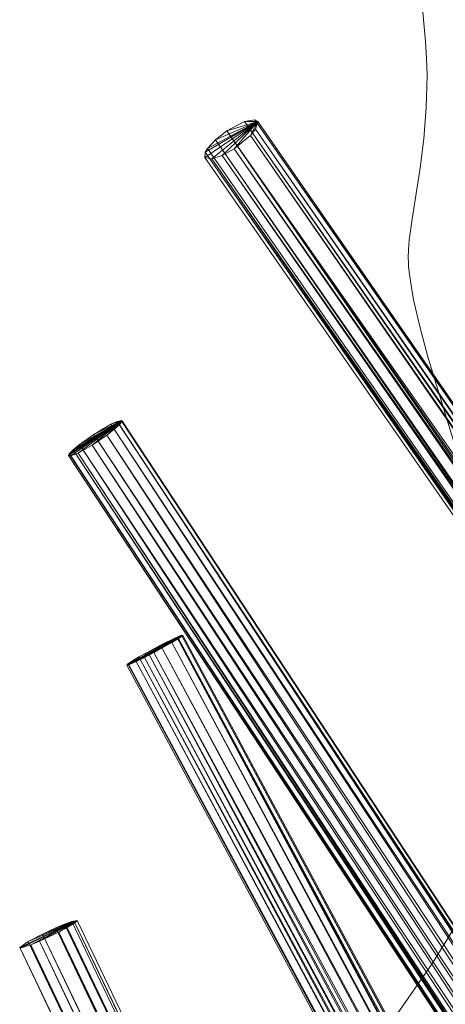
# Model space of a CAD drawing. Units: millimetres. Extents: x -38989 to -20175, y -5543 to 9258.
# Drawn here: x -36107 to -35994, y 4668 to 4930 of the extents above; entities that cross this region are included whole.
import ezdxf

# ---------------------------------------------------------------- set-up
doc = ezdxf.new("R2010")
doc.units = ezdxf.units.MM
doc.linetypes.add('K5LT32776', pattern=[0])
doc.linetypes.add('K5LT32777', pattern=[0])
doc.layers.get('0').update_dxf_attribs({"true_color": 0x5890e1})

# ---------------------------------------------------------------- blocks, each defined once
blk = doc.blocks.new('U68')
at = {"color": 33, "linetype": 'K5LT32776', "lineweight": 18, "true_color": 0xe18f57}
for p, q in [((-36043.58, 4902.96), (-36057.64, 4893.43)), ((-36043.58, 4902.96), (-36057.53, 4894.85)), ((-36043.58, 4902.96), (-36056.93, 4895.85)), ((-36055.78, 4893.06), (-36043.58, 4902.96)), ((-36043.58, 4902.96), (-36054.81, 4898.16)), ((-36043.58, 4902.96), (-36053.07, 4893.97)), ((-36051.83, 4900.49), (-36047.11, 4903.01)), ((-36043.58, 4902.96), (-36051.83, 4900.49)), ((-36043.58, 4902.96), (-36049.87, 4895.76)), ((-36047.11, 4903.01), (-36044.32, 4903.48)), ((-36047.11, 4903.01), (-35387.96, 3956.15)), ((-35390.33, 3955.63), (-36047.11, 4903.01)), ((-36043.58, 4902.96), (-36047.11, 4903.01)), ((-36043.58, 4902.96), (-36045.55, 4899.26)), ((-36044.32, 4903.48), (-35387.96, 3956.15)), ((-35386.96, 3955.82), (-36044.32, 4903.48)), ((-36043.58, 4902.96), (-36044.32, 4903.48)), ((-36043.58, 4902.96), (-36044.17, 4900.93)), ((-36043.58, 4902.96), (-35387.1, 3954.06)), ((-35386.96, 3955.82), (-36043.58, 4902.96)), ((-36051.83, 4900.49), (-36054.81, 4898.16)), ((-36051.83, 4900.49), (-35390.33, 3955.63)), ((-36051.83, 4900.49), (-35395.05, 3953.12)), ((-35398.03, 3950.78), (-36051.83, 4900.49)), ((-36045.55, 4899.26), (-36049.87, 4895.76)), ((-36045.55, 4899.26), (-36044.17, 4900.93)), ((-35390.04, 3950.68), (-36045.55, 4899.26)), ((-36045.55, 4899.26), (-35388.24, 3952.46)), ((-36044.17, 4900.93), (-35388.24, 3952.46)), ((-35387.1, 3954.06), (-36044.17, 4900.93)), ((-36057.53, 4894.85), (-36056.93, 4895.85)), ((-36054.81, 4898.16), (-36056.93, 4895.85)), ((-35400.16, 3948.47), (-36056.93, 4895.85)), ((-36054.81, 4898.16), (-35400.16, 3948.47)), ((-35398.03, 3950.78), (-36054.81, 4898.16)), ((-36057.53, 4894.85), (-36057.64, 4893.43)), ((-36055.78, 4893.06), (-36057.64, 4893.43)), ((-36057.64, 4893.43), (-35400.66, 3945.85)), ((-35401, 3946.65), (-36057.64, 4893.43)), ((-36057.53, 4894.85), (-35400.16, 3948.47)), ((-36057.53, 4894.85), (-35401, 3946.65)), ((-36055.78, 4893.06), (-36053.07, 4893.97)), ((-36049.87, 4895.76), (-36053.07, 4893.97)), ((-35396.3, 3946.59), (-36053.07, 4893.97)), ((-35393.09, 3948.38), (-36053.07, 4893.97)), ((-35390.04, 3950.68), (-36049.87, 4895.76)), ((-36049.87, 4895.76), (-35393.09, 3948.38)), ((-36055.78, 4893.06), (-35400.66, 3945.85)), ((-36055.78, 4893.06), (-35396.3, 3946.59)), ((-36055.78, 4893.06), (-35399.01, 3945.69))]:
    blk.add_line(p, q, dxfattribs=at)
blk = doc.blocks.new('U69')
at = {"color": 33, "linetype": 'K5LT32776', "lineweight": 18, "true_color": 0xe18f57}
for p, q in [((-36079.77, 4823.38), (-36093.95, 4814.13)), ((-36079.77, 4823.38), (-36093.72, 4814.57)), ((-36079.77, 4823.38), (-36093.32, 4813.96)), ((-36079.77, 4823.38), (-36092.7, 4815.63)), ((-36091.35, 4814.75), (-36079.77, 4823.38)), ((-36091.01, 4817.03), (-36079.77, 4823.38)), ((-36079.77, 4823.38), (-36087.66, 4816.84)), ((-36079.77, 4823.38), (-36087.22, 4819.71)), ((-36083.7, 4819.51), (-36079.77, 4823.38)), ((-36082.63, 4822.41), (-36079.77, 4823.38)), ((-36082.63, 4822.41), (-36080.94, 4823.18)), ((-36079.77, 4823.38), (-36080.94, 4823.18)), ((-35430.86, 3836.78), (-36080.94, 4823.18)), ((-35432.12, 3836.35), (-36080.94, 4823.18)), ((-36079.77, 4823.38), (-36080.35, 4822.28)), ((-36080.35, 4822.28), (-36079.73, 4823.11)), ((-36079.77, 4823.38), (-35430.86, 3836.78)), ((-35430.74, 3835.98), (-36079.77, 4823.38)), ((-36079.77, 4823.38), (-36079.73, 4823.11)), ((-35430.74, 3835.98), (-36079.73, 4823.11)), ((-36082.63, 4822.41), (-36087.22, 4819.71)), ((-36083.7, 4819.51), (-36080.35, 4822.28)), ((-36082.63, 4822.41), (-35432.12, 3836.35)), ((-36082.63, 4822.41), (-35434.72, 3835.02)), ((-35430.74, 3835.98), (-36080.35, 4822.28)), ((-36080.35, 4822.28), (-35433.01, 3833.92)), ((-36080.35, 4822.28), (-35431.88, 3834.86)), ((-36091.01, 4817.03), (-36087.22, 4819.71)), ((-36083.7, 4819.51), (-36087.66, 4816.84)), ((-35438.71, 3832.55), (-36087.22, 4819.71)), ((-36087.22, 4819.71), (-35434.72, 3835.02)), ((-36083.7, 4819.51), (-35437.52, 3830.72)), ((-36083.7, 4819.51), (-35433.01, 3833.92)), ((-36092.7, 4815.63), (-36093.72, 4814.57)), ((-36091.35, 4814.75), (-36093.32, 4813.96)), ((-36091.01, 4817.03), (-36092.7, 4815.63)), ((-35443.8, 3828.6), (-36092.7, 4815.63)), ((-35442.32, 3829.91), (-36092.7, 4815.63)), ((-36091.35, 4814.75), (-36087.66, 4816.84)), ((-36091.35, 4814.75), (-35443.16, 3827.61)), ((-36091.35, 4814.75), (-35441.37, 3828.46)), ((-36091.01, 4817.03), (-35438.71, 3832.55)), ((-36091.01, 4817.03), (-35442.32, 3829.91)), ((-35437.52, 3830.72), (-36087.66, 4816.84)), ((-36087.66, 4816.84), (-35441.37, 3828.46)), ((-36093.95, 4814.13), (-36093.72, 4814.57)), ((-36093.95, 4814.13), (-36093.32, 4813.96)), ((-35444.5, 3827.29), (-36093.95, 4814.13)), ((-35443.8, 3828.6), (-36093.95, 4814.13)), ((-35443.8, 3828.6), (-36093.72, 4814.57)), ((-35444.5, 3827.29), (-36093.32, 4813.96)), ((-35443.16, 3827.61), (-36093.32, 4813.96))]:
    blk.add_line(p, q, dxfattribs=at)
blk = doc.blocks.new('U70')
at = {"color": 33, "linetype": 'K5LT32776', "lineweight": 18, "true_color": 0xe18f57}
for p, q in [((-36063.52, 4766.21), (-36078.45, 4758.27)), ((-36063.52, 4766.21), (-36078.15, 4758.6)), ((-36077.88, 4758.4), (-36063.52, 4766.21)), ((-36063.52, 4766.21), (-36075.89, 4759.28)), ((-36075.18, 4760.46), (-36063.52, 4766.21)), ((-36073.7, 4760.36), (-36063.52, 4766.21)), ((-36063.52, 4766.21), (-36072.85, 4761.78)), ((-36063.52, 4766.21), (-36071.2, 4761.66)), ((-36063.52, 4766.21), (-36069.46, 4763.6)), ((-36065.15, 4765.72), (-36069.46, 4763.6)), ((-36066.4, 4764.33), (-36063.52, 4766.21)), ((-36066.4, 4764.33), (-36064.67, 4765.38)), ((-36065.15, 4765.72), (-36063.9, 4766.24)), ((-36065.15, 4765.72), (-36063.52, 4766.21)), ((-36065.15, 4765.72), (-35488.29, 3687.46)), ((-35486.14, 3688.43), (-36065.15, 4765.72)), ((-36063.52, 4766.21), (-36064.67, 4765.38)), ((-35487.67, 3687.03), (-36064.67, 4765.38)), ((-35485.44, 3688.53), (-36064.67, 4765.38)), ((-35485.44, 3688.53), (-36063.9, 4766.24)), ((-36063.52, 4766.21), (-36063.9, 4766.24)), ((-35486.14, 3688.43), (-36063.9, 4766.24)), ((-36063.52, 4766.21), (-35485.44, 3688.53)), ((-36069.46, 4763.6), (-36072.85, 4761.78)), ((-36066.4, 4764.33), (-36071.2, 4761.66)), ((-35491.37, 3685.91), (-36069.46, 4763.6)), ((-36069.46, 4763.6), (-35488.29, 3687.46)), ((-36066.4, 4764.33), (-35489.78, 3685.8)), ((-36066.4, 4764.33), (-35487.67, 3687.03)), ((-36075.18, 4760.46), (-36078.15, 4758.6)), ((-36073.7, 4760.36), (-36075.89, 4759.28)), ((-36075.18, 4760.46), (-36072.85, 4761.78)), ((-36075.18, 4760.46), (-35498.39, 3682.01)), ((-36075.18, 4760.46), (-35495.58, 3683.64)), ((-36073.7, 4760.36), (-36071.2, 4761.66)), ((-36073.7, 4760.36), (-35497.12, 3681.92)), ((-35494.8, 3683.09), (-36073.7, 4760.36)), ((-35491.37, 3685.91), (-36072.85, 4761.78)), ((-35495.58, 3683.64), (-36072.85, 4761.78)), ((-36071.2, 4761.66), (-35489.78, 3685.8)), ((-35494.8, 3683.09), (-36071.2, 4761.66)), ((-36078.15, 4758.6), (-36078.45, 4758.27)), ((-36077.88, 4758.4), (-36078.45, 4758.27)), ((-35500.26, 3680.75), (-36078.45, 4758.27)), ((-36078.45, 4758.27), (-35500.27, 3680.57)), ((-35500.26, 3680.75), (-36078.15, 4758.6)), ((-35498.39, 3682.01), (-36078.15, 4758.6)), ((-36077.88, 4758.4), (-36075.89, 4759.28)), ((-36077.88, 4758.4), (-35500.27, 3680.57)), ((-36077.88, 4758.4), (-35498.95, 3681.06)), ((-35498.95, 3681.06), (-36075.89, 4759.28)), ((-35497.12, 3681.92), (-36075.89, 4759.28))]:
    blk.add_line(p, q, dxfattribs=at)
blk = doc.blocks.new('U71')
at = {"color": 33, "linetype": 'K5LT32776', "lineweight": 18, "true_color": 0xe18f57}
for p, q in [((-36091.62, 4690.35), (-36106.91, 4683.15)), ((-36091.62, 4690.35), (-36106.76, 4682.95)), ((-36091.62, 4690.35), (-36104.63, 4684.7)), ((-36091.62, 4690.35), (-36103.97, 4683.82)), ((-36091.62, 4690.35), (-36101.65, 4684.79)), ((-36091.62, 4690.35), (-36100.81, 4686.72)), ((-36091.62, 4690.35), (-36097.34, 4688.36)), ((-36094.95, 4689.38), (-36097.34, 4688.36)), ((-36091.62, 4690.35), (-36096.5, 4687.25)), ((-36091.62, 4690.35), (-36094.95, 4689.38)), ((-36094.95, 4689.38), (-36093.08, 4690.08)), ((-36094.95, 4689.38), (-35536.51, 3526.32)), ((-36094.95, 4689.38), (-35538.39, 3525.62)), ((-36091.62, 4690.35), (-36094.26, 4688.45)), ((-36092.21, 4689.71), (-36094.26, 4688.45)), ((-36091.62, 4690.35), (-36093.08, 4690.08)), ((-35535.36, 3526.62), (-36093.08, 4690.08)), ((-36093.08, 4690.08), (-35536.51, 3526.32)), ((-36091.62, 4690.35), (-36092.21, 4689.71)), ((-35536.51, 3525.39), (-36092.21, 4689.71)), ((-36092.21, 4689.71), (-35535.36, 3526.18)), ((-35535.36, 3526.62), (-36091.62, 4690.35)), ((-36091.62, 4690.35), (-35535.36, 3526.18)), ((-36104.63, 4684.7), (-36100.81, 4686.72)), ((-36101.65, 4684.79), (-36096.5, 4687.25)), ((-36100.81, 4686.72), (-36097.34, 4688.36)), ((-36100.81, 4686.72), (-35541.63, 3524.21)), ((-35545.09, 3522.54), (-36100.81, 4686.72)), ((-35541.63, 3524.21), (-36097.34, 4688.36)), ((-35538.39, 3525.62), (-36097.34, 4688.36)), ((-36096.5, 4687.25), (-36094.26, 4688.45)), ((-36096.5, 4687.25), (-35544.24, 3521.41)), ((-35540.77, 3523.07), (-36096.5, 4687.25)), ((-35536.51, 3525.39), (-36094.26, 4688.45)), ((-35540.77, 3523.07), (-36094.26, 4688.45)), ((-36104.63, 4684.7), (-36106.91, 4683.15)), ((-36106.76, 4682.95), (-36103.97, 4683.82)), ((-35549.61, 3519.99), (-36104.63, 4684.7)), ((-36104.63, 4684.7), (-35548.07, 3520.94)), ((-36104.63, 4684.7), (-35545.09, 3522.54)), ((-36101.65, 4684.79), (-36103.97, 4683.82)), ((-36103.97, 4683.82), (-35549.61, 3519.29)), ((-35547.4, 3520.06), (-36103.97, 4683.82)), ((-36101.65, 4684.79), (-35544.24, 3521.41)), ((-36101.65, 4684.79), (-35547.4, 3520.06)), ((-35549.61, 3519.99), (-36106.91, 4683.15)), ((-35550.34, 3519.2), (-36106.91, 4683.15)), ((-36106.76, 4682.95), (-36106.91, 4683.15)), ((-36106.76, 4682.95), (-35549.61, 3519.29)), ((-36106.76, 4682.95), (-35550.34, 3519.2))]:
    blk.add_line(p, q, dxfattribs=at)

msp = doc.modelspace()

# ---------------------------------------------------------------- linework, layer by layer
at = {"color": 33, "linetype": 'K5LT32777', "lineweight": 18, "true_color": 0xe18f57}
for points in [[(-35986.87, 4802.94), (-35998.34, 4840.34), (-36000.47, 4848.39), (-36002.11, 4855.57), (-36002.72, 4858.78), (-36003.17, 4861.71), (-36003.45, 4864.34), (-36003.52, 4865.54), (-36003.55, 4866.64), (-36003.47, 4868.9), (-36003.26, 4871.39), (-36002.52, 4877.04), (-36000.42, 4890.63), (-35999.44, 4898.38), (-35998.75, 4906.63), (-35998.54, 4915.3), (-35998.68, 4919.76), (-35999, 4924.28), (-36002.79, 4966.18)], [(-36017.96, 4649), (-35997.11, 4678.96), (-35990.96, 4688.93)]]:
    msp.add_lwpolyline(points, dxfattribs=at)

# ---------------------------------------------------------------- block references
for name in ['U68', 'U69', 'U70', 'U71']:
    msp.add_blockref(name, (0, 0))

doc.saveas('drawing.dxf')
